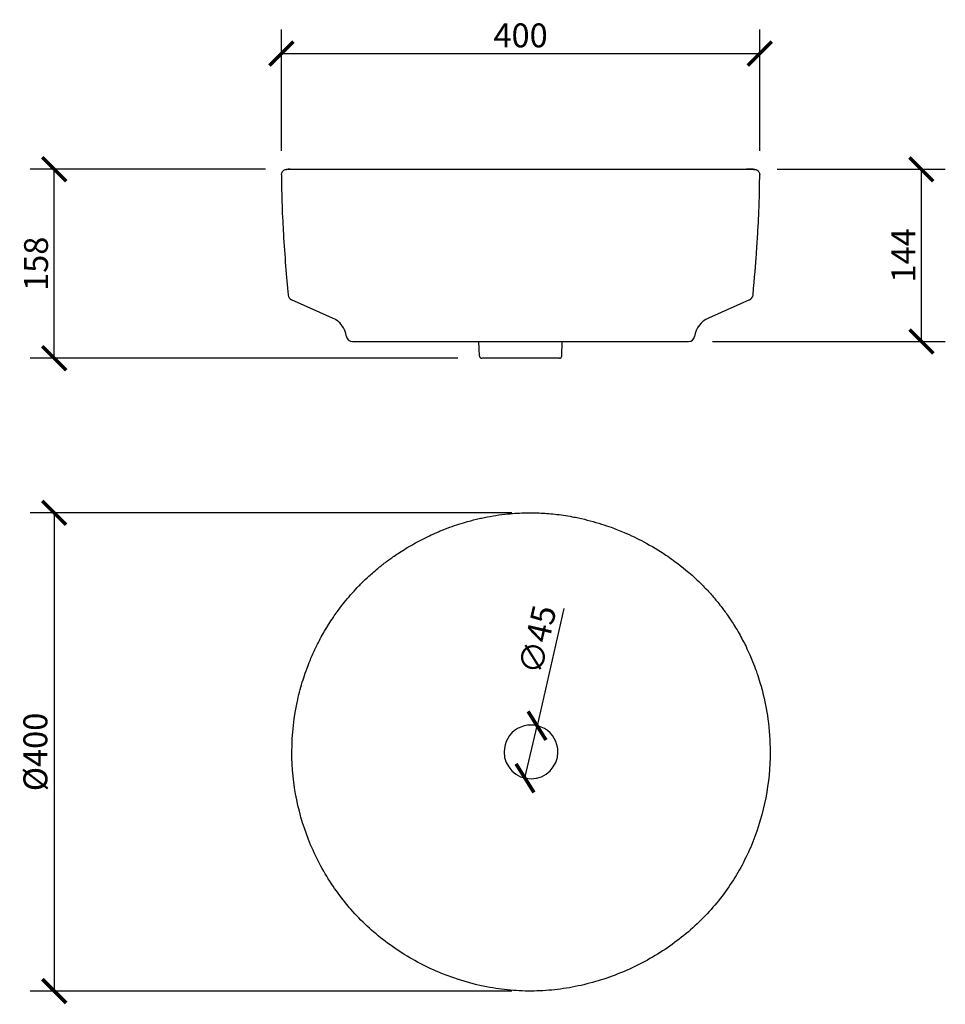
# Model space of a CAD drawing. Units: millimetres. Extents: x 153 to 927, y 130 to 953.
import ezdxf

# ---------------------------------------------------------------- set-up
doc = ezdxf.new("R2010")
doc.units = ezdxf.units.MM
doc.header["$LTSCALE"] = 4
doc.header["$PDSIZE"] = -1
doc.layers.get('Defpoints').update_dxf_attribs({"color": 251})
doc.styles.add('Text_Std', font='arial.ttf')
doc.dimstyles.new('Dim_Std', dxfattribs={"dimscale": 10, "dimtxt": 2, "dimasz": 2, "dimexe": 2, "dimexo": 2, "dimgap": 0.5, "dimtad": 1, "dimdec": 0, "dimzin": 0, "dimdsep": 46, "dimtxsty": 'Text_Std', "dimblk": 'ARCHTICK', "dimcen": 0.09, "dimclrd": 256, "dimclre": 256, "dimclrt": 256, "dimadec": 0, "dimazin": 0, "dimtfac": 1, "dimtdec": 0, "dimtmove": 1, "dimatfit": 3, "dimldrblk": 'CLOSEDBLANK', "dimfxl": 1, "dimtolj": 1, "dimtzin": 0, "dimlwd": -1, "dimlwe": -1, "dimarcsym": 1})

# ---------------------------------------------------------------- blocks, each defined once
blk = doc.blocks.new('_ArchTick')
at = {"color": 0, "linetype": 'ByBlock', "const_width": 0.15}
blk.add_lwpolyline([(-0.5, -0.5), (0.5, 0.5)], dxfattribs=at)
blk = doc.blocks.new('*D18')
at = {"transparency": 16777216}
for p, q in [((358.58, 828), (161.74, 828)), ((181.74, 670), (181.74, 828)), ((519.35, 670), (161.74, 670))]:
    blk.add_line(p, q, dxfattribs=at)
at = {"layer": 'Defpoints', "color": 0, "transparency": 16777216}
for p in [(181.74, 828), (378.58, 828), (539.35, 670)]:
    blk.add_point(p, dxfattribs=at)
at = {"transparency": 16777216, "xscale": 20, "yscale": 20, "zscale": 20}
for p, rotation in [((181.74, 828), 90), ((181.74, 670), 270)]:
    blk.add_blockref('_ArchTick', p, dxfattribs=dict(at, rotation=rotation))
at = {"transparency": 16777216, "insert": (166.53, 749), "char_height": 20, "attachment_point": 5, "rotation": 90, "style": 'Text_Std'}
blk.add_mtext('\\A1;158', dxfattribs=at)
blk = doc.blocks.new('_ClosedBlank')
at = {"color": 0, "linetype": 'ByBlock', "lineweight": -2}
for p, q in [((-1, 0.167), (0, 0)), ((-1, 0.167), (-1, -0.167)), ((0, 0), (-1, -0.167))]:
    blk.add_line(p, q, dxfattribs=at)
blk = doc.blocks.new('*D19')
at = {"transparency": 16777216}
for p, q in [((786.4, 828), (927.09, 828)), ((907.09, 684), (907.09, 828)), ((732.39, 684), (927.09, 684))]:
    blk.add_line(p, q, dxfattribs=at)
at = {"layer": 'Defpoints', "color": 0, "transparency": 16777216}
for p in [(766.4, 828), (907.09, 828), (712.39, 684)]:
    blk.add_point(p, dxfattribs=at)
at = {"transparency": 16777216, "xscale": 20, "yscale": 20, "zscale": 20}
for p, rotation in [((907.09, 828), 90), ((907.09, 684), 270)]:
    blk.add_blockref('_ArchTick', p, dxfattribs=dict(at, rotation=rotation))
at = {"transparency": 16777216, "insert": (892.05, 756), "char_height": 20, "attachment_point": 5, "rotation": 90, "style": 'Text_Std'}
blk.add_mtext('\\A1;144', dxfattribs=at)
blk = doc.blocks.new('*D20')
at = {"transparency": 16777216}
for p, q in [((371.81, 843.5), (371.81, 944.8)), ((771.81, 843.5), (771.81, 944.8)), ((371.81, 924.8), (771.81, 924.8))]:
    blk.add_line(p, q, dxfattribs=at)
at = {"layer": 'Defpoints', "color": 0, "transparency": 16777216}
for p in [(771.81, 924.8), (371.81, 823.5), (771.81, 823.5)]:
    blk.add_point(p, dxfattribs=at)
at = {"transparency": 16777216, "xscale": 20, "yscale": 20, "zscale": 20, "rotation": 180}
blk.add_blockref('_ArchTick', (371.81, 924.8), dxfattribs=at)
at = {"transparency": 16777216, "xscale": 20, "yscale": 20, "zscale": 20}
blk.add_blockref('_ArchTick', (771.81, 924.8), dxfattribs=at)
at = {"transparency": 16777216, "insert": (571.81, 940.01), "char_height": 20, "attachment_point": 5, "style": 'Text_Std'}
blk.add_mtext('\\A1;400', dxfattribs=at)
blk = doc.blocks.new('*D21')
at = {"transparency": 16777216}
for p, q in [((564.63, 540.71), (161.74, 540.71)), ((181.74, 540.71), (181.74, 140.78)), ((564.63, 140.78), (161.74, 140.78))]:
    blk.add_line(p, q, dxfattribs=at)
at = {"layer": 'Defpoints', "color": 0, "transparency": 16777216}
for p in [(584.63, 540.71), (181.74, 140.78), (584.63, 140.78)]:
    blk.add_point(p, dxfattribs=at)
at = {"transparency": 16777216, "xscale": 20, "yscale": 20, "zscale": 20}
for p, rotation in [((181.74, 540.71), 90), ((181.74, 140.78), 270)]:
    blk.add_blockref('_ArchTick', p, dxfattribs=dict(at, rotation=rotation))
at = {"transparency": 16777216, "insert": (165.97, 340.75), "char_height": 20, "attachment_point": 5, "rotation": 90, "style": 'Text_Std'}
blk.add_mtext('\\A1;%%C400', dxfattribs=at)
blk = doc.blocks.new('*D22')
at = {"transparency": 16777216}
for p in [(608.06, 460.72), (575.51, 318.85)]:
    blk.add_line(p, (585.58, 362.71), dxfattribs=at)
at = {"layer": 'Defpoints', "color": 0, "transparency": 16777216}
for p in [(585.58, 362.71), (575.51, 318.85)]:
    blk.add_point(p, dxfattribs=at)
at = {"transparency": 16777216, "xscale": 20, "yscale": 20, "zscale": 20}
for p, rotation in [((585.58, 362.71), 257.0808087538755), ((575.51, 318.85), 77.08080875387556)]:
    blk.add_blockref('_ArchTick', p, dxfattribs=dict(at, rotation=rotation))
at = {"transparency": 16777216, "insert": (585.92, 434.73), "char_height": 20, "attachment_point": 5, "rotation": 77.08081, "style": 'Text_Std'}
blk.add_mtext('\\A1;∅45', dxfattribs=at)

msp = doc.modelspace()

# ---------------------------------------------------------------- linework, layer by layer
at = {"ltscale": 25}
for p, q in [((376.3, 828), (376.31, 828)), ((414.63, 703.6), (380.26, 718.9)), ((763.35, 718.9), (728.99, 703.6)), ((507.55, 684), (571.8, 684)), ((537.35, 671.93), (536.93, 684)), ((571.8, 684), (606.42, 684)), ((606.26, 671.93), (606.68, 684)), ((604.26, 670), (539.35, 670))]:
    msp.add_line(p, q, dxfattribs=at)
for centre, radius, start, end in [((382.3, 723.47), 5, 185.03892, 246.00075), ((761.32, 723.47), 5, 293.9999, 354.96279), ((406.49, 685.33), 20, 8.43814, 65.99973), ((737.12, 685.33), 20, 113.99997, 171.56148), ((431.22, 689), 5, 188.43945, 269.99576), ((712.39, 689), 5, 269.99789, 351.56217), ((539.35, 672), 2, 182.00004, 269.99995), ((604.26, 672), 2, 270.00005, 357.99996), ((580.54, 340.78), 22.5, 359.99889, 179.9999), ((580.54, 340.78), 22.5, 179.9999, 359.99889)]:
    msp.add_arc(centre, radius, start, end, dxfattribs=at)
for centre, major_axis, ratio, start_param, end_param in [((572.01, 826.61), (-195.66, 1.38), 0.000945, 6.131894, 6.183768), ((572.22, 826.6), (-195.84, 1.39), 0.000948, 6.116921, 6.186172), ((572.36, 827.59), (-195.99, 0.41), 0.000133, 6.117354, 6.132797), ((698.98, 689), (0, -5), 0.902636, 0.00015, 0.000163), ((698.98, 689), (0, -5), 0.902665, 0.00017, 0.000185)]:
    msp.add_ellipse(centre, major_axis=major_axis, ratio=ratio, start_param=start_param, end_param=end_param, dxfattribs=at)
for points, knots in [([(371.81, 823.5), (371.81, 823.96), (371.88, 824.43), (372.17, 825.32), (372.39, 825.75), (372.95, 826.53), (373.31, 826.89), (374.09, 827.43), (374.51, 827.65), (375.18, 827.86), (375.42, 827.91), (375.78, 827.97), (375.9, 827.98), (376.07, 827.99), (376.11, 827.99), (376.17, 828), (376.19, 828), (376.22, 828), (376.23, 828), (376.25, 828), (376.25, 828), (376.26, 828), (376.27, 828), (376.27, 828), (376.28, 828), (376.29, 828), (376.29, 828), (376.3, 828), (376.3, 828), (376.3, 828), (376.3, 828), (376.31, 828), (376.31, 828), (376.31, 828), (376.32, 828), (376.36, 828), (376.41, 828), (376.73, 828), (377.2, 828), (379.59, 828), (382.64, 828), (387.78, 828), (388.67, 828), (389.61, 828)], [0, 0, 0, 0, 0.138415, 0.138415, 0.280632, 0.280632, 0.427303, 0.427303, 0.566575, 0.566575, 0.63918, 0.63918, 0.67537, 0.67537, 0.688934, 0.688934, 0.694022, 0.694022, 0.697848, 0.697848, 0.699565, 0.699565, 0.701291, 0.701291, 0.703015, 0.703015, 0.71003, 0.71003, 0.716869, 0.716869, 0.737378, 0.737378, 0.798893, 0.798893, 0.983436, 0.983436, 1.537118, 1.537118, 3.199501, 3.199501, 7.169058, 7.169058, 7.948165, 7.948165, 7.948165, 7.948165]), ([(371.81, 823.5), (371.81, 819.33), (371.85, 814.88), (372.09, 802.19), (372.39, 793.53), (373, 781.15), (373.2, 777.58), (374.49, 755.84), (376.03, 737.65), (377.31, 723.03)], [0.0000002, 0.0000002, 0.0000002, 0.0000002, 0.144, 0.144, 0.392832, 0.392832, 0.492832, 0.492832, 1, 1, 1, 1]), ([(376.31, 828), (376.36, 828), (377.18, 828), (380.98, 828), (384.5, 828), (393.99, 828), (400, 828), (414.22, 828), (422.5, 828), (440.87, 828), (451.03, 828), (472.75, 828), (484.42, 828), (508.91, 828), (521.87, 828), (548.08, 828), (561.47, 828), (587.63, 828), (600.53, 828), (625.74, 828), (638.17, 828), (662.43, 828), (674.33, 828), (696.52, 828), (706.91, 828), (725.08, 828), (733.03, 828), (746.41, 828), (751.94, 828), (760.55, 828), (763.64, 828), (766.68, 828), (767.31, 828), (767.31, 828)], [0, 0, 0, 0, 3.105758, 3.105758, 7.110477, 7.110477, 11.073804, 11.073804, 15.026112, 15.026112, 18.942344, 18.942344, 22.88473, 22.88473, 26.911246, 26.911246, 30.898266, 30.898266, 34.760676, 34.760676, 38.655, 38.655, 42.708491, 42.708491, 46.777328, 46.777328, 50.711972, 50.711972, 54.587768, 54.587768, 58.51033, 58.51033, 61.245799, 61.245799, 61.245799, 61.245799]), ([(393.9, 828), (396.78, 828), (399.99, 828), (406.16, 828), (408.99, 828), (411.99, 828)], [9.04925, 9.04925, 9.04925, 9.04925, 11.131058, 11.131058, 12.687066, 12.687066, 12.687066, 12.687066]), ([(412.15, 828), (415.09, 828), (418.19, 828), (429.88, 828), (439.41, 828), (460.03, 828), (471.22, 828), (487.1, 828), (491.35, 828), (495.67, 828)], [2.455945, 2.455945, 2.455945, 2.455945, 3.973355, 3.973355, 7.92748, 7.92748, 11.877637, 11.877637, 13.284608, 13.284608, 13.284608, 13.284608]), ([(495.57, 828), (506.12, 828), (517.08, 828), (541.22, 828), (554.61, 828), (573.06, 828), (578.19, 828), (583.31, 828)], [23.521634, 23.521634, 23.521634, 23.521634, 26.957153, 26.957153, 30.960136, 30.960136, 32.494833, 32.494833, 32.494833, 32.494833]), ([(583.32, 828), (588.45, 828), (593.56, 828), (611.27, 828), (623.78, 828), (648.39, 828), (660.57, 828), (683.76, 828), (694.84, 828), (714.8, 828), (723.79, 828), (736.46, 828), (740.91, 828), (744.85, 828)], [22.249838, 22.249838, 22.249838, 22.249838, 23.787366, 23.787366, 27.623445, 27.623445, 31.624666, 31.624666, 35.706771, 35.706771, 39.718086, 39.718086, 42.2362, 42.2362, 42.2362, 42.2362]), ([(757.14, 828), (757.14, 828), (757.14, 828), (757.14, 828), (757.14, 828), (757.14, 828), (757.14, 828), (757.14, 828), (757.14, 828), (757.14, 828), (757.15, 828), (757.17, 828), (757.19, 828), (757.27, 828), (757.32, 828), (757.52, 828), (757.66, 828), (758.18, 828), (758.55, 828), (759.37, 828), (759.82, 828), (761.97, 828), (763.37, 828), (765.15, 828), (765.71, 828), (766.28, 828), (766.38, 828), (766.62, 828), (766.68, 828), (766.68, 828)], [0, 0, 0, 0, 0.000031, 0.000031, 0.000153, 0.000153, 0.000666, 0.000666, 0.001349, 0.001349, 0.004994, 0.004994, 0.02443, 0.02443, 0.076261, 0.076261, 0.214477, 0.214477, 0.58307, 0.58307, 1.074543, 1.074543, 3.04964, 3.04964, 4.365374, 4.365374, 4.80384, 4.80384, 4.969362, 4.969362, 4.969362, 4.969362]), ([(766.4, 828), (766.36, 828), (766.32, 828), (766.28, 828), (766.27, 828), (766.27, 828), (766.26, 828), (766.23, 828), (766.19, 828), (766.16, 828), (766.14, 828), (766.12, 828), (766.1, 828), (766.04, 828), (765.98, 828), (765.92, 828), (765.89, 828), (765.86, 828), (765.83, 828), (765.8, 828), (765.76, 828), (765.73, 828), (765.68, 828), (765.63, 828), (765.57, 828), (765.55, 828), (765.53, 828), (765.51, 828), (765.45, 828), (765.39, 828), (765.33, 828), (765.32, 828), (765.31, 828), (765.3, 828), (765.29, 828), (765.27, 828), (765.25, 828), (765.15, 828), (765.05, 828), (764.94, 828), (764.88, 828), (764.82, 828), (764.76, 828), (764.7, 828), (764.64, 828), (764.57, 828), (764.45, 828), (764.32, 828), (764.19, 828), (764.17, 828), (764.16, 828), (764.15, 828), (764.13, 828), (764.11, 828), (764.09, 828), (763.95, 828), (763.8, 828), (763.64, 828), (763.45, 828), (763.24, 828), (763.02, 828), (762.82, 828), (762.61, 828), (762.38, 828), (762.35, 828), (762.31, 828), (762.27, 828), (762.05, 828), (761.82, 828), (761.57, 828), (761.49, 828), (761.41, 828), (761.33, 828), (761.15, 828), (760.96, 828), (760.76, 828)], [0.1469872, 0.1469872, 0.1469872, 0.1469872, 0.1977635, 0.1977635, 0.1977635, 0.2072018, 0.2072018, 0.2072018, 0.244, 0.244, 0.244, 0.2650468, 0.2650468, 0.2650468, 0.3181313, 0.3181313, 0.3181313, 0.344, 0.344, 0.344, 0.3690737, 0.3690737, 0.3690737, 0.4069444, 0.4069444, 0.4069444, 0.4209913, 0.4209913, 0.4209913, 0.4579796, 0.4579796, 0.4579796, 0.464, 0.464, 0.464, 0.4757515, 0.4757515, 0.4757515, 0.5334367, 0.5334367, 0.5334367, 0.564, 0.564, 0.564, 0.5936989, 0.5936989, 0.5936989, 0.6509148, 0.6509148, 0.6509148, 0.6567731, 0.6567731, 0.6567731, 0.664, 0.664, 0.664, 0.7230492, 0.7230492, 0.7230492, 0.793223, 0.793223, 0.793223, 0.8586153, 0.8586153, 0.8586153, 0.8689485, 0.8689485, 0.8689485, 0.9320527, 0.9320527, 0.9320527, 0.9520111, 0.9520111, 0.9520111, 0.9979879, 0.9979879, 0.9979879, 0.9979879]), ([(766.3, 723.03), (767.61, 737.88), (768.45, 748.39), (769.53, 763.2), (769.87, 768.43), (770.34, 776.21), (770.48, 778.75), (770.82, 785.2), (771.01, 789.22), (771.32, 796.9), (771.43, 800.29), (771.69, 809.63), (771.81, 816.01), (771.81, 823.5)], [0, 0, 0, 0, 0.298598, 0.298598, 0.505958, 0.505958, 0.605958, 0.605958, 0.749958, 0.749958, 0.849958, 0.849958, 1, 1, 1, 1]), ([(766.57, 827.97), (766.57, 827.97), (766.57, 827.97), (766.57, 827.97), (766.57, 827.97), (766.57, 827.97), (766.57, 827.97), (766.58, 827.97), (766.58, 827.97), (766.6, 827.97), (766.61, 827.97), (766.63, 827.98), (766.65, 827.98), (766.71, 827.98), (766.77, 827.99), (766.83, 827.99), (766.83, 827.99), (766.83, 827.99)], [6.24255988, 6.24255988, 6.24255988, 6.24255988, 6.24275755, 6.24275755, 6.24324677, 6.24324677, 6.24521421, 6.24521421, 6.25032222, 6.25032222, 6.25527207, 6.25527207, 6.26180665, 6.26180665, 6.28165058, 6.28165058, 6.28180608, 6.28180608, 6.28180608, 6.28180608]), ([(766.68, 828), (766.68, 828), (766.72, 828), (766.79, 828), (766.82, 828), (766.82, 828)], [4.9968741, 4.9968741, 4.9968741, 4.9968741, 5.1985049, 5.1985049, 5.3416571, 5.3416571, 5.3416571, 5.3416571]), ([(766.69, 827.98), (766.69, 827.98), (766.69, 827.98), (766.69, 827.98), (766.69, 827.98), (766.69, 827.98), (766.7, 827.98), (766.72, 827.98), (766.73, 827.99), (766.77, 827.99), (766.82, 827.99), (766.87, 827.99), (766.87, 827.99), (766.88, 827.99)], [6.04019019, 6.04019019, 6.04019019, 6.04019019, 6.0414237, 6.0414237, 6.04237801, 6.04237801, 6.04967062, 6.04967062, 6.05632781, 6.05632781, 6.07177771, 6.07177771, 6.07348904, 6.07348904, 6.07348904, 6.07348904]), ([(766.82, 828), (766.82, 828), (766.82, 828), (766.83, 828), (766.83, 828), (766.84, 828), (766.85, 828), (766.88, 828), (766.92, 828), (766.95, 828), (766.96, 828), (766.96, 828), (766.96, 828), (766.96, 828), (766.96, 828), (766.96, 828)], [5.3748663, 5.3748663, 5.3748663, 5.3748663, 5.3988404, 5.3988404, 5.415522, 5.415522, 5.4377668, 5.4377668, 5.4955582, 5.4955582, 5.5148267, 5.5148267, 5.521246, 5.521246, 5.5286897, 5.5286897, 5.5286897, 5.5286897]), ([(766.83, 827.99), (766.83, 827.99), (766.83, 827.99), (766.83, 827.99), (766.83, 827.99), (766.83, 827.99), (766.83, 827.99), (766.83, 827.99), (766.83, 827.99), (766.84, 827.99), (766.86, 827.99), (766.9, 827.99), (766.93, 828), (766.96, 828), (766.96, 828), (766.97, 828)], [5.88730197, 5.88730197, 5.88730197, 5.88730197, 5.88736594, 5.88736594, 5.88819243, 5.88819243, 5.88929451, 5.88929451, 5.8935002, 5.8935002, 5.90393751, 5.90393751, 5.91538606, 5.91538606, 5.9162551, 5.9162551, 5.9162551, 5.9162551]), ([(766.91, 828), (766.91, 828), (766.91, 828), (766.92, 828), (766.92, 828), (766.92, 828), (766.92, 828), (766.93, 828), (766.93, 828), (766.95, 828), (766.99, 828), (767.04, 828), (767.05, 828), (767.05, 828), (767.05, 828), (767.05, 828)], [5.59587658, 5.59587658, 5.59587658, 5.59587658, 5.60186023, 5.60186023, 5.60524145, 5.60524145, 5.61426005, 5.61426005, 5.62628808, 5.62628808, 5.65911982, 5.65911982, 5.67922251, 5.67922251, 5.68554635, 5.68554635, 5.68554635, 5.68554635]), ([(766.93, 828), (766.94, 828), (766.96, 828), (767, 828), (767.03, 828), (767.08, 828), (767.1, 828), (767.13, 828), (767.14, 827.99), (767.15, 827.99), (767.15, 827.99), (767.15, 827.99), (767.15, 827.99), (767.16, 827.99), (767.16, 827.99), (767.16, 827.99), (767.16, 827.99), (767.16, 827.99)], [5.76352138, 5.76352138, 5.76352138, 5.76352138, 5.77865828, 5.77865828, 5.79462405, 5.79462405, 5.80416035, 5.80416035, 5.81357213, 5.81357213, 5.81719746, 5.81719746, 5.81840381, 5.81840381, 5.81920796, 5.81920796, 5.81934501, 5.81934501, 5.81934501, 5.81934501]), ([(766.95, 828), (766.98, 828), (767, 828), (767.08, 828), (767.13, 828), (767.21, 828), (767.22, 828), (767.25, 828), (767.26, 827.99), (767.28, 827.99), (767.29, 827.99), (767.31, 827.99), (767.32, 827.99), (767.33, 827.99), (767.34, 827.99), (767.35, 827.99), (767.35, 827.99), (767.36, 827.99), (767.36, 827.99), (767.36, 827.99), (767.36, 827.99), (767.36, 827.99)], [6.29436071, 6.29436071, 6.29436071, 6.29436071, 6.30161256, 6.30161256, 6.31881108, 6.31881108, 6.32408785, 6.32408785, 6.32758404, 6.32758404, 6.33107143, 6.33107143, 6.33551511, 6.33551511, 6.33972416, 6.33972416, 6.34680266, 6.34680266, 6.34781976, 6.34781976, 6.34783168, 6.34783168, 6.34783168, 6.34783168]), ([(766.96, 828), (767.01, 828), (767.06, 828), (767.14, 828), (767.17, 828), (767.21, 828), (767.23, 827.99), (767.25, 827.99), (767.26, 827.99), (767.28, 827.99), (767.29, 827.99), (767.3, 827.99), (767.3, 827.99), (767.32, 827.99), (767.33, 827.99), (767.34, 827.99), (767.34, 827.99), (767.34, 827.99), (767.34, 827.99), (767.34, 827.99), (767.34, 827.99), (767.34, 827.99)], [6.08250715, 6.08250715, 6.08250715, 6.08250715, 6.09808534, 6.09808534, 6.10703494, 6.10703494, 6.11181803, 6.11181803, 6.11626836, 6.11626836, 6.11914136, 6.11914136, 6.12226751, 6.12226751, 6.13282113, 6.13282113, 6.1398175, 6.1398175, 6.14214766, 6.14214766, 6.14306208, 6.14306208, 6.14306208, 6.14306208]), ([(766.98, 828), (767.02, 828), (767.07, 828), (767.13, 828), (767.15, 828), (767.18, 827.99), (767.19, 827.99), (767.22, 827.99), (767.23, 827.99), (767.24, 827.99), (767.25, 827.99), (767.25, 827.99), (767.25, 827.99), (767.26, 827.99), (767.26, 827.99), (767.26, 827.99), (767.26, 827.99), (767.26, 827.99)], [5.91794499, 5.91794499, 5.91794499, 5.91794499, 5.93219493, 5.93219493, 5.93845268, 5.93845268, 5.94279732, 5.94279732, 5.94822738, 5.94822738, 5.95167551, 5.95167551, 5.95546648, 5.95546648, 5.95672601, 5.95672601, 5.95729678, 5.95729678, 5.95729678, 5.95729678]), ([(767.28, 828), (767.28, 828), (767.29, 828), (767.3, 828), (767.3, 828), (767.31, 828), (767.31, 828), (767.31, 828), (767.31, 828), (767.32, 828), (767.32, 828), (767.33, 828), (767.33, 828), (767.34, 828), (767.35, 828), (767.36, 828), (767.37, 828), (767.42, 828), (767.46, 828), (767.67, 827.99), (767.83, 827.97), (768.32, 827.89), (768.64, 827.8), (769.26, 827.56), (769.56, 827.41), (770.11, 827.04), (770.36, 826.82), (770.81, 826.34), (771.01, 826.07), (771.35, 825.5), (771.48, 825.19), (771.73, 824.43), (771.81, 823.96), (771.81, 823.5)], [5.507612, 5.507612, 5.507612, 5.507612, 5.643481, 5.643481, 5.757021, 5.757021, 5.842175, 5.842175, 5.858153, 5.858153, 5.861255, 5.861255, 5.862814, 5.862814, 5.864378, 5.864378, 5.867513, 5.867513, 5.879924, 5.879924, 5.929342, 5.929342, 6.028598, 6.028598, 6.127836, 6.127836, 6.227125, 6.227125, 6.326418, 6.326418, 6.425657, 6.425657, 6.565081, 6.565081, 6.565081, 6.565081]), ([(431.22, 684), (431.22, 684), (431.22, 684), (431.24, 684), (431.27, 684), (431.37, 684), (431.44, 684), (431.66, 684), (431.81, 684), (432.18, 684), (432.4, 684), (432.93, 684), (433.23, 684), (433.91, 684), (434.29, 684), (434.82, 684), (434.93, 684), (435.37, 684), (435.71, 684), (436.57, 684), (437.1, 684), (438.25, 684), (438.86, 684), (440.16, 684), (440.86, 684), (442.32, 684), (443.09, 684), (444.72, 684), (445.57, 684), (447.35, 684), (448.28, 684), (450.21, 684), (451.22, 684), (453.3, 684), (454.37, 684), (456.59, 684), (457.74, 684), (460.09, 684), (461.3, 684), (463.79, 684), (465.07, 684), (467.68, 684), (469.02, 684), (471.75, 684), (473.14, 684), (475.39, 684), (476.23, 684), (477.68, 684), (478.28, 684), (480.37, 684), (481.88, 684), (485.07, 684), (486.75, 684), (490.39, 684), (492.34, 684), (507.55, 684)], [0, 0, 0, 0, 0.0085951, 0.0085951, 0.0391355, 0.0391355, 0.0739741, 0.0739741, 0.1131732, 0.1131732, 0.1546819, 0.1546819, 0.1963834, 0.1963834, 0.2378847, 0.2378847, 0.248832, 0.248832, 0.279355, 0.279355, 0.3207822, 0.3207822, 0.3621754, 0.3621754, 0.4035696, 0.4035696, 0.4449653, 0.4449653, 0.486363, 0.486363, 0.5277737, 0.5277737, 0.5691859, 0.5691859, 0.6105755, 0.6105755, 0.6519785, 0.6519785, 0.6934804, 0.6934804, 0.7351253, 0.7351253, 0.7768672, 0.7768672, 0.8187174, 0.8187174, 0.843264, 0.843264, 0.8604662, 0.8604662, 0.9028694, 0.9028694, 0.9485215, 0.9485215, 0.9999478, 0.9999478, 0.9999478, 0.9999478]), ([(606.42, 684), (609.69, 684), (612.93, 684), (618.98, 684), (621.8, 684), (627.08, 684), (629.55, 684), (634.16, 684), (636.3, 684), (640.31, 684), (642.18, 684), (645.68, 684), (647.32, 684), (650.43, 684), (651.91, 684), (654.75, 684), (657.44, 684), (660.06, 684), (661.37, 684), (661.4, 684), (662.73, 684), (664.02, 684), (666.56, 684), (667.81, 684), (670.27, 684), (671.49, 684), (673.89, 684), (675.08, 684), (677.47, 684), (678.67, 684), (681.14, 684), (682.39, 684), (684.99, 684), (686.32, 684), (698.98, 684)], [0, 0, 0, 0, 0.10166, 0.10166, 0.192036, 0.192036, 0.272962, 0.272962, 0.345017, 0.345017, 0.409184, 0.409184, 0.466873, 0.466873, 0.519932, 0.519932, 0.570455, 0.619174, 0.619174, 0.620324, 0.620324, 0.670317, 0.670317, 0.720266, 0.720266, 0.770378, 0.770378, 0.82115, 0.82115, 0.874621, 0.874621, 0.933438, 0.933438, 1, 1, 1, 1]), ([(698.99, 684), (699.81, 684), (700.58, 684), (702.04, 684), (702.72, 684), (704.01, 684), (704.62, 684), (705.76, 684), (706.3, 684), (707.31, 684), (707.78, 684), (708.64, 684), (709.04, 684), (709.76, 684), (710.08, 684), (710.64, 684), (710.89, 684), (711.32, 684), (711.5, 684), (711.8, 684), (711.93, 684), (712.13, 684), (712.2, 684), (712.32, 684), (712.36, 684), (712.39, 684), (712.39, 684), (712.39, 684)], [0.0003746, 0.0003746, 0.0003746, 0.0003746, 0.0885613, 0.0885613, 0.1737274, 0.1737274, 0.2589955, 0.2589955, 0.3442491, 0.3442491, 0.4299399, 0.4299399, 0.5154937, 0.5154937, 0.5992241, 0.5992241, 0.6796056, 0.6796056, 0.7561001, 0.7561001, 0.8280998, 0.8280998, 0.8969325, 0.8969325, 0.9659776, 0.9659776, 1, 1, 1, 1]), ([(380.55, 340.78), (380.55, 355.63), (382.21, 370.34), (386.65, 390.17), (388.1, 395.58), (391.25, 405.57), (393.25, 411.35), (397.28, 421.01), (398.73, 424.28), (402.36, 431.83), (404.57, 436.03), (409.47, 444.63), (411.73, 448.23), (414.2, 451.92), (414.3, 452.07), (416.56, 455.45), (418.7, 458.43), (422.75, 463.8), (424.19, 465.61), (427.49, 469.62), (429.25, 471.68), (433.08, 475.97), (434.77, 477.77), (437.47, 480.54), (438.29, 481.37), (440.98, 484.04), (442.86, 485.83), (447.52, 490.09), (450.22, 492.45), (453.85, 495.39), (454.05, 495.56), (456.54, 497.56), (458.97, 499.43), (463.64, 502.86), (466.25, 504.71), (471.02, 507.87), (472.75, 508.99), (478.47, 512.53), (482.93, 515.1), (491.76, 519.75), (496.08, 521.82), (501.65, 524.27), (502.87, 524.79), (507.07, 526.54), (509.85, 527.62), (517.82, 530.54), (522.87, 532.15), (531.15, 534.47), (534.02, 535.19), (538.66, 536.24), (540.11, 536.56), (547.97, 538.16), (554.45, 539.15), (562.33, 539.95), (563.71, 540.08), (570.13, 540.58), (575.31, 540.79), (582.78, 540.77), (585.02, 540.72), (591.62, 540.46), (596.01, 540.13), (605.25, 539.12), (610.12, 538.4), (616.8, 537.15), (618.5, 536.81), (626.88, 535.02), (633.37, 533.28), (642.27, 530.45), (644.93, 529.55), (651.2, 527.28), (654.79, 525.86), (664.03, 521.93), (669.57, 519.29), (681.34, 513.02), (687.44, 509.37), (695.37, 504.05), (697.36, 502.67), (704.1, 497.8), (710.75, 492.66), (719.82, 484.29), (721.78, 482.4), (726.08, 478.08), (728.4, 475.63), (732.83, 470.69), (734.83, 468.32), (738.01, 464.41), (739.25, 462.82), (741.24, 460.21), (741.96, 459.24), (743.66, 456.91), (744.57, 455.62), (746.28, 453.15), (747.04, 452.03), (747.89, 450.74), (747.97, 450.61), (749.03, 449), (750.04, 447.42), (752.28, 443.78), (753.48, 441.77), (756.63, 436.22), (758.57, 432.54), (761.49, 426.55), (762.56, 424.25), (764.38, 420.1), (765.17, 418.22), (767, 413.72), (767.95, 411.21), (769.33, 407.34), (769.81, 405.94), (771.16, 401.88), (771.9, 399.48), (773.12, 395.26), (773.65, 393.32), (776.1, 383.81), (777.63, 376.06), (779.92, 359.19), (780.55, 350.01), (780.55, 340.78)], [0, 0, 0, 0, 0.0768, 0.0768, 0.106999, 0.106999, 0.1316695, 0.1316695, 0.1432378, 0.1432378, 0.1574874, 0.1574874, 0.1745871, 0.1745871, 0.1753085, 0.1753085, 0.1910027, 0.1910027, 0.2067617, 0.2067617, 0.2256725, 0.2256725, 0.2483654, 0.2483654, 0.2584725, 0.2584725, 0.2810433, 0.2810433, 0.3107032, 0.3107032, 0.312414, 0.312414, 0.3316882, 0.3316882, 0.3471282, 0.3471282, 0.3548172, 0.3548172, 0.3704487, 0.3704487, 0.3860802, 0.3860802, 0.3906984, 0.3906984, 0.4024507, 0.4024507, 0.4250812, 0.4250812, 0.4424615, 0.4424615, 0.4503006, 0.4503006, 0.4849643, 0.4849643, 0.4922827, 0.4922827, 0.5191187, 0.5191187, 0.5305454, 0.5305454, 0.5526565, 0.5526565, 0.5764607, 0.5764607, 0.5846953, 0.5846953, 0.6172439, 0.6172439, 0.631559, 0.631559, 0.65181, 0.65181, 0.6844534, 0.6844534, 0.7223587, 0.7223587, 0.735232, 0.735232, 0.7664303, 0.7664303, 0.7750485, 0.7750485, 0.7855986, 0.7855986, 0.7961669, 0.7961669, 0.8036893, 0.8036893, 0.8088293, 0.8088293, 0.8168192, 0.8168192, 0.822875, 0.822875, 0.8235621, 0.8235621, 0.8311963, 0.8311963, 0.8390208, 0.8390208, 0.8521124, 0.8521124, 0.8602061, 0.8602061, 0.8667332, 0.8667332, 0.8771421, 0.8771421, 0.8832847, 0.8832847, 0.8964184, 0.8964184, 0.9075335, 0.9075335, 0.950381, 0.950381, 1, 1, 1, 1]), ([(780.55, 340.78), (780.55, 327.76), (779.3, 314.87), (774.45, 289.71), (770.84, 277.43), (761.37, 253.83), (755.5, 242.51), (745.09, 226.51), (741.36, 221.34), (733.36, 211.36), (729.1, 206.56), (720.07, 197.38), (715.3, 192.99), (705.3, 184.66), (700.08, 180.73), (683.83, 169.65), (672.21, 163.24), (647.94, 152.66), (635.28, 148.48), (615.9, 144.12), (609.37, 142.98), (599.54, 141.78), (596.25, 141.46), (589.66, 141), (586.37, 140.86), (576.47, 140.69), (569.88, 140.94), (556.74, 142.1), (550.21, 143.02), (530.77, 146.77), (518.05, 150.57), (493.56, 160.52), (481.8, 166.67), (465.23, 177.47), (459.88, 181.33), (449.62, 189.54), (444.7, 193.89), (430.66, 207.64), (422.25, 217.73), (407.59, 239.38), (401.33, 250.94), (386.05, 287.26), (380.55, 313.67), (380.55, 340.78)], [0, 0, 0, 0, 0.0625, 0.0625, 0.125, 0.125, 0.1875, 0.1875, 0.21875, 0.21875, 0.250001, 0.250001, 0.281251, 0.281251, 0.312501, 0.312501, 0.375001, 0.375001, 0.437501, 0.437501, 0.468751, 0.468751, 0.484376, 0.484376, 0.500001, 0.500001, 0.531251, 0.531251, 0.562501, 0.562501, 0.625001, 0.625001, 0.687502, 0.687502, 0.718752, 0.718752, 0.750002, 0.750002, 0.812502, 0.812502, 0.875002, 0.875002, 1, 1, 1, 1])]:
    msp.add_open_spline(points, degree=3, knots=knots, dxfattribs=at)
for points in [[(760.27, 828), (763.37, 828), (765.34, 828), (766.4, 828)], [(766.89, 827.99), (766.91, 828), (766.93, 828), (766.95, 828)], [(766.91, 828), (766.92, 828), (766.93, 828), (766.93, 828)], [(766.93, 828), (766.94, 828), (766.94, 828), (766.95, 828)], [(766.98, 828), (767.09, 828), (767.2, 828), (767.3, 828)]]:
    msp.add_open_spline(points, degree=3, dxfattribs=at)

# ---------------------------------------------------------------- dimensions: what is measured, and where the dimension line sits
dim = msp.add_linear_dim(base=(771.81, 924.8), p1=(371.81, 823.5), p2=(771.81, 823.5), dimstyle='Dim_Std')
dim.commit()
dim.dimension.update_dxf_attribs({"geometry": '*D20', "text_midpoint": (571.81, 940.01)})
for base, p1, p2, picture, middle in [((181.74, 828), (539.35, 670), (378.58, 828), '*D18', (166.53, 749)), ((907.09, 828), (712.39, 684), (766.4, 828), '*D19', (892.05, 756))]:
    dim = msp.add_linear_dim(base=base, p1=p1, p2=p2, angle=90, dimstyle='Dim_Std')
    dim.commit()
    dim.dimension.update_dxf_attribs({"geometry": picture, "text_midpoint": middle})
dim = msp.add_linear_dim(base=(181.74, 140.78), p1=(584.63, 540.71), p2=(584.63, 140.78), angle=90, text='%%C<>', dimstyle='Dim_Std')
dim.commit()
dim.dimension.update_dxf_attribs({"geometry": '*D21', "text_midpoint": (165.97, 340.75)})
dim = msp.add_diameter_dim_2p(p1=(575.51, 318.85), p2=(585.58, 362.71), dimstyle='Dim_Std')
dim.commit()
dim.dimension.update_dxf_attribs({"geometry": '*D22', "text_midpoint": (585.92, 434.73)})

doc.saveas('drawing.dxf')
